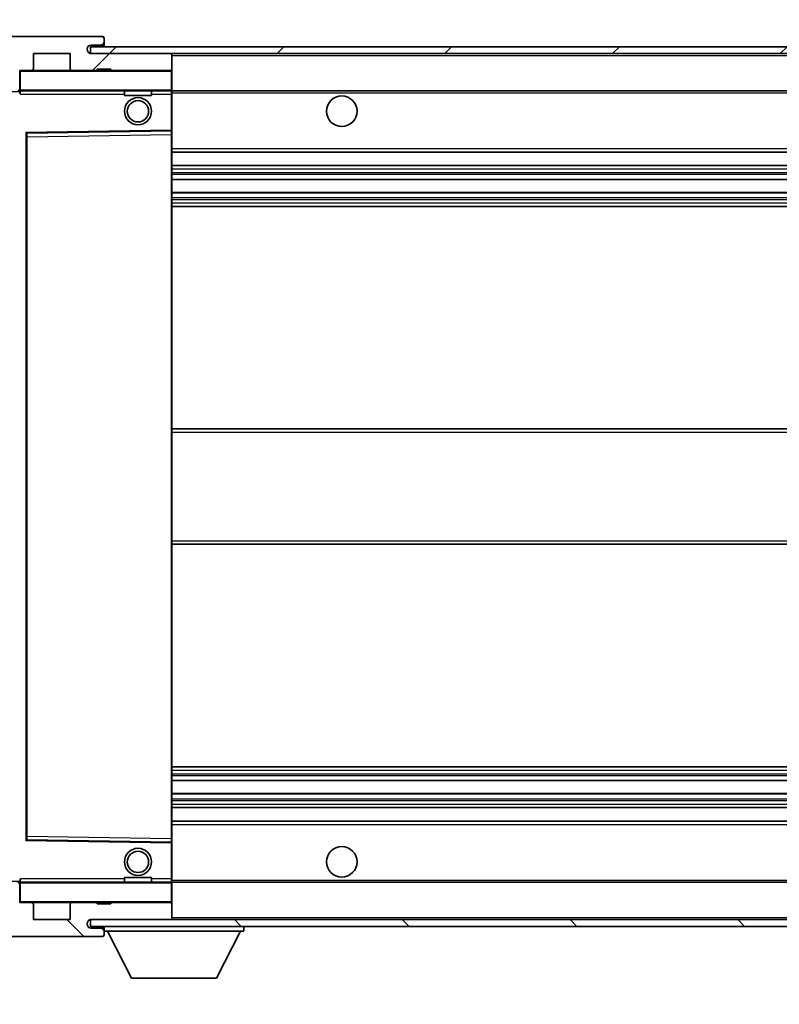
# Model space of a CAD drawing. Units: millimetres. Extents: x 23 to 12214, y 8 to 1553.
# Drawn here: x 3393 to 3505, y 1076 to 1221 of the extents above; entities that cross this region are included whole.
import ezdxf

# ---------------------------------------------------------------- set-up
doc = ezdxf.new("R2010")
doc.units = ezdxf.units.MM
for name, color, linetype, lineweight in [('Dimension (ISO)', 7, 'Continuous', 18), ('Dimension (ISO) @ 1', 7, 'Continuous', 18), ('Symbol (ISO)', 7, 'Continuous', 18), ('Visible (ISO)', 7, 'Continuous', 35), ('Visible Narrow (ISO)', 7, 'Continuous', 25)]:
    doc.layers.add(name, color=color, linetype=linetype, lineweight=lineweight)
doc.layers.add('Hatch (ISO)', color=1, linetype='Continuous', lineweight=18, true_color=0xff0000)
doc.styles.add('Note Text (TK)', font='MS PGothic.ttf')
doc.dimstyles.new('Default - Method 1b (TK)', dxfattribs={"dimscale": 5.5, "dimtxt": 2.5, "dimasz": 2.5, "dimexe": 1, "dimexo": 1.5, "dimgap": 1, "dimtad": 1, "dimtoh": 1, "dimrnd": 1e-08, "dimdsep": 46, "dimtxsty": 'Note Text (TK)', "dimcen": 0.09, "dimdle": 5, "dimclrd": 100, "dimclre": 100, "dimclrt": 7, "dimadec": 1, "dimazin": 1, "dimtfac": 1, "dimtmove": 0, "dimatfit": 3, "dimfxl": 0, "dimtolj": 1, "dimlwd": -1, "dimlwe": -1, "dimarcsym": 0})
doc.dimstyles.new('Default - Method 1b (TK)$7', dxfattribs={"dimscale": 5.5, "dimtxt": 2.5, "dimasz": 2.5, "dimexe": 1, "dimexo": 1.5, "dimgap": 1, "dimtad": 1, "dimtoh": 1, "dimrnd": 1e-08, "dimdsep": 46, "dimtxsty": 'Note Text (TK)', "dimcen": 0.09, "dimdle": 5, "dimclrd": 256, "dimclre": 100, "dimclrt": 7, "dimadec": 1, "dimazin": 1, "dimtfac": 1, "dimtmove": 0, "dimatfit": 3, "dimfxl": 0, "dimtolj": 1, "dimlwd": -1, "dimlwe": -1, "dimarcsym": 0})
pattern_1 = [(45, (2104.189, -36.403), (-12.34785, 12.34785), [])]
pattern_2 = [(135.0002, (2104.189, -36.403), (-12.3478, -12.3479), [])]

# ---------------------------------------------------------------- blocks, each defined once
blk = doc.blocks.new('*D58')
at = {"layer": 'Defpoints', "color": 0, "transparency": 16777216}
for p in [(3390.58, 1090.89), (3595.58, 1090.99), (3595.58, 1024.99)]:
    blk.add_point(p, dxfattribs=at)
at = {"layer": 'Dimension (ISO)', "color": 100, "transparency": 16777216}
for p, q in [((3390.58, 1082.64), (3390.58, 1019.49)), ((3595.58, 1082.74), (3595.58, 1019.49)), ((3404.33, 1024.99), (3581.83, 1024.99))]:
    blk.add_line(p, q, dxfattribs=at)
for points in [[(3404.33, 1027.28), (3404.33, 1022.69), (3390.58, 1024.99)], [(3581.83, 1027.28), (3581.83, 1022.69), (3595.58, 1024.99)]]:
    blk.add_solid(points, dxfattribs=at)
at = {"layer": 'Dimension (ISO)', "color": 7, "transparency": 16777216, "insert": (3388.71, 1039.55), "char_height": 13.75, "attachment_point": 4, "style": 'Note Text (TK)'}
blk.add_mtext('\\A1;\\fＭＳ Ｐゴシック|b0|i0;\\H13.7500;有効寸法 / Max dim. 205', dxfattribs=at)
blk = doc.blocks.new('*D61')
at = {"layer": 'Defpoints', "color": 0, "transparency": 16777216}
for p in [(3388.58, 1243.97), (3385.08, 1218.39), (3388.58, 1213.39)]:
    blk.add_point(p, dxfattribs=at)
at = {"layer": 'Dimension (ISO)', "color": 100, "transparency": 16777216}
for p, q in [((3385.08, 1226.64), (3385.08, 1249.47)), ((3388.58, 1221.64), (3388.58, 1249.47)), ((3371.33, 1243.97), (3357.58, 1243.97)), ((3385.08, 1243.97), (3388.58, 1243.97)), ((3402.33, 1243.97), (3416.08, 1243.97))]:
    blk.add_line(p, q, dxfattribs=at)
for points in [[(3371.33, 1246.26), (3371.33, 1241.68), (3385.08, 1243.97)], [(3402.33, 1246.26), (3402.33, 1241.68), (3388.58, 1243.97)]]:
    blk.add_solid(points, dxfattribs=at)
at = {"layer": 'Dimension (ISO)', "color": 7, "transparency": 16777216, "insert": (3375.82, 1256.34), "char_height": 13.75, "attachment_point": 4, "style": 'Note Text (TK)'}
blk.add_mtext('\\A1;3.5', dxfattribs=at)

msp = doc.modelspace()

# ---------------------------------------------------------------- hatches: boundary and pattern name
at = {"layer": 'Hatch (ISO)'}
h = msp.add_hatch(dxfattribs=at)
h.set_pattern_fill('ANSI31', color=256, scale=139.7, style=0)
h.set_pattern_definition(pattern_1)
edge = h.paths.add_edge_path()
edge.add_ellipse((3392.3824, 1210.6866), major_axis=(0, -0.3), ratio=1, start_angle=0, end_angle=90)
edge.add_line((3392.6824, 1210.6866), (3392.6824, 1213.3866))
edge.add_line((3392.6824, 1213.3866), (3394.3824, 1213.3866))
edge.add_ellipse((3394.3824, 1213.6866), major_axis=(0, -0.3), ratio=1, start_angle=0, end_angle=90)
edge.add_line((3394.6824, 1213.6866), (3394.6824, 1215.8866))
edge.add_line((3394.6824, 1215.8866), (3400.0824, 1215.8866))
edge.add_line((3400.0824, 1215.8866), (3400.0824, 1213.6866))
edge.add_ellipse((3400.3824, 1213.6866), major_axis=(-0.3, 0), ratio=1, start_angle=0, end_angle=90)
edge.add_line((3400.3824, 1213.3866), (3404.0824, 1213.3866))
edge.add_line((3404.0824, 1213.3866), (3404.0824, 1213.5866))
edge.add_line((3404.0824, 1213.5866), (3406.0824, 1213.5866))
edge.add_line((3406.0824, 1213.5866), (3406.0824, 1213.3866))
edge.add_line((3406.0824, 1213.3866), (3414.7824, 1213.3866))
edge.add_ellipse((3414.7824, 1213.6866), major_axis=(0, -0.3), ratio=1, start_angle=0, end_angle=90)
edge.add_line((3415.0824, 1213.6866), (3415.0824, 1215.5866))
edge.add_ellipse((3414.7824, 1215.5866), major_axis=(0.3, 0), ratio=1, start_angle=0, end_angle=90)
edge.add_line((3414.7824, 1215.8866), (3403.2074, 1215.8866))
edge.add_ellipse((3403.2074, 1216.5116), major_axis=(0, -0.625), ratio=1, start_angle=348.463041, end_angle=360, ccw=False)
edge.add_ellipse((3403.2074, 1216.5116), major_axis=(-0.125, -0.6124), ratio=1, start_angle=191.536959, end_angle=360, ccw=False)
edge.add_line((3403.2074, 1217.1366), (3404.5824, 1217.1366))
edge.add_ellipse((3404.5824, 1217.6366), major_axis=(0, -0.5), ratio=1, start_angle=0, end_angle=90)
edge.add_line((3405.0824, 1217.6366), (3405.0824, 1218.0866))
edge.add_ellipse((3404.7824, 1218.0866), major_axis=(0.3, 0), ratio=1, start_angle=0, end_angle=90)
edge.add_line((3404.7824, 1218.3866), (3389.0824, 1218.3866))
edge.add_ellipse((3389.0824, 1214.3866), major_axis=(0, 4), ratio=1, start_angle=0, end_angle=90)
edge.add_line((3385.0824, 1214.3866), (3385.0824, 1211.3866))
edge.add_ellipse((3386.0824, 1211.3866), major_axis=(-1, 0), ratio=1, start_angle=0, end_angle=90)
edge.add_line((3386.0824, 1210.3866), (3388.1824, 1210.3866))
edge.add_ellipse((3388.1824, 1210.6866), major_axis=(0, -0.3), ratio=1, start_angle=0, end_angle=90)
edge.add_line((3388.4824, 1210.6866), (3388.4824, 1213.3866))
edge.add_line((3388.4824, 1213.3866), (3388.5824, 1213.3866))
edge.add_line((3388.5824, 1213.3866), (3390.5824, 1213.3866))
edge.add_line((3390.5824, 1213.3866), (3390.6824, 1213.3866))
edge.add_line((3390.6824, 1213.3866), (3390.6824, 1210.6866))
edge.add_ellipse((3390.9824, 1210.6866), major_axis=(-0.3, 0), ratio=1, start_angle=0, end_angle=90)
edge.add_line((3390.9824, 1210.3866), (3392.3824, 1210.3866))
h = msp.add_hatch(dxfattribs=at)
h.set_pattern_fill('ANSI31', color=256, scale=139.7, style=0)
h.set_pattern_definition(pattern_1)
edge = h.paths.add_edge_path()
edge.add_line((3602.5824, 1211.1366), (3597.5824, 1211.1366))
edge.add_line((3597.5824, 1211.1366), (3597.5824, 1210.1366))
edge.add_line((3597.5824, 1210.1366), (3602.5824, 1210.1366))
edge.add_ellipse((3602.5824, 1211.6366), major_axis=(0, -1.5), ratio=1, start_angle=0, end_angle=90)
edge.add_line((3604.0824, 1211.6366), (3604.0824, 1215.3866))
edge.add_ellipse((3602.5824, 1215.3866), major_axis=(1.5, 0), ratio=1, start_angle=0, end_angle=90)
edge.add_line((3602.5824, 1216.8866), (3403.0824, 1216.8866))
edge.add_line((3403.0824, 1216.8866), (3403.0824, 1215.8993))
edge.add_line((3403.0824, 1215.8993), (3403.0824, 1215.8866))
edge.add_line((3403.0824, 1215.8866), (3403.2074, 1215.8866))
edge.add_line((3403.2074, 1215.8866), (3414.7824, 1215.8866))
edge.add_line((3414.7824, 1215.8866), (3583.0824, 1215.8866))
edge.add_line((3583.0824, 1215.8866), (3588.9824, 1215.8866))
edge.add_line((3588.9824, 1215.8866), (3595.4824, 1215.8866))
edge.add_line((3595.4824, 1215.8866), (3602.0824, 1215.8866))
edge.add_line((3602.0824, 1215.8866), (3602.5824, 1215.8866))
edge.add_ellipse((3602.5824, 1215.3866), major_axis=(0, 0.5), ratio=1, start_angle=270, end_angle=360, ccw=False)
edge.add_line((3603.0824, 1215.3866), (3603.0824, 1211.6366))
edge.add_ellipse((3602.5824, 1211.6366), major_axis=(0.5, 0), ratio=1, start_angle=270, end_angle=360, ccw=False)
h = msp.add_hatch(dxfattribs=at)
h.set_pattern_fill('ANSI31', color=256, scale=139.7, angle=90.00021, style=0)
h.set_pattern_definition(pattern_2)
edge = h.paths.add_edge_path()
edge.add_ellipse((3392.3824, 1093.5866), major_axis=(0.3, 0), ratio=1, start_angle=0, end_angle=90)
edge.add_line((3392.3824, 1093.8866), (3390.9824, 1093.8866))
edge.add_ellipse((3390.9824, 1093.5866), major_axis=(0, 0.3), ratio=1, start_angle=0, end_angle=90)
edge.add_line((3390.6824, 1093.5866), (3390.6824, 1090.8866))
edge.add_line((3390.6824, 1090.8866), (3390.5824, 1090.8866))
edge.add_line((3390.5824, 1090.8866), (3388.5824, 1090.8866))
edge.add_line((3388.5824, 1090.8866), (3388.4824, 1090.8866))
edge.add_line((3388.4824, 1090.8866), (3388.4824, 1093.5866))
edge.add_ellipse((3388.1824, 1093.5866), major_axis=(0.3, 0), ratio=1, start_angle=0, end_angle=90)
edge.add_line((3388.1824, 1093.8866), (3386.0824, 1093.8866))
edge.add_ellipse((3386.0824, 1092.8866), major_axis=(0, 1), ratio=1, start_angle=0, end_angle=90)
edge.add_line((3385.0824, 1092.8866), (3385.0824, 1089.8866))
edge.add_ellipse((3389.0824, 1089.8866), major_axis=(-4, 0), ratio=1, start_angle=0, end_angle=90)
edge.add_line((3389.0824, 1085.8866), (3404.7824, 1085.8866))
edge.add_ellipse((3404.7824, 1086.1866), major_axis=(0, -0.3), ratio=1, start_angle=0, end_angle=90)
edge.add_line((3405.0824, 1086.1866), (3405.0824, 1086.6366))
edge.add_ellipse((3404.5824, 1086.6366), major_axis=(0.5, 0), ratio=1, start_angle=0, end_angle=90)
edge.add_line((3404.5824, 1087.1366), (3403.2074, 1087.1366))
edge.add_ellipse((3403.2074, 1087.7616), major_axis=(0, -0.625), ratio=1, start_angle=191.536959, end_angle=360, ccw=False)
edge.add_ellipse((3403.2074, 1087.7616), major_axis=(-0.125, 0.6124), ratio=1, start_angle=348.463041, end_angle=360, ccw=False)
edge.add_line((3403.2074, 1088.3866), (3414.7824, 1088.3866))
edge.add_ellipse((3414.7824, 1088.6866), major_axis=(0, -0.3), ratio=1, start_angle=0, end_angle=90)
edge.add_line((3415.0824, 1088.6866), (3415.0824, 1090.5866))
edge.add_ellipse((3414.7824, 1090.5866), major_axis=(0.3, 0), ratio=1, start_angle=0, end_angle=90)
edge.add_line((3414.7824, 1090.8866), (3406.0824, 1090.8866))
edge.add_line((3406.0824, 1090.8866), (3406.0824, 1090.6866))
edge.add_line((3406.0824, 1090.6866), (3404.0824, 1090.6866))
edge.add_line((3404.0824, 1090.6866), (3404.0824, 1090.8866))
edge.add_line((3404.0824, 1090.8866), (3400.3824, 1090.8866))
edge.add_ellipse((3400.3824, 1090.5866), major_axis=(0, 0.3), ratio=1, start_angle=0, end_angle=90)
edge.add_line((3400.0824, 1090.5866), (3400.0824, 1088.3866))
edge.add_line((3400.0824, 1088.3866), (3394.6824, 1088.3866))
edge.add_line((3394.6824, 1088.3866), (3394.6824, 1090.5866))
edge.add_ellipse((3394.3824, 1090.5866), major_axis=(0.3, 0), ratio=1, start_angle=0, end_angle=90)
edge.add_line((3394.3824, 1090.8866), (3392.6824, 1090.8866))
edge.add_line((3392.6824, 1090.8866), (3392.6824, 1093.5866))
h = msp.add_hatch(dxfattribs=at)
h.set_pattern_fill('ANSI31', color=256, scale=139.7, angle=90.00021, style=0)
h.set_pattern_definition(pattern_2)
edge = h.paths.add_edge_path()
edge.add_line((3597.5824, 1093.1366), (3602.5824, 1093.1366))
edge.add_ellipse((3602.5824, 1092.6366), major_axis=(0, 0.5), ratio=1, start_angle=270, end_angle=360, ccw=False)
edge.add_line((3603.0824, 1092.6366), (3603.0824, 1088.8866))
edge.add_ellipse((3602.5824, 1088.8866), major_axis=(0.5, 0), ratio=1, start_angle=270, end_angle=360, ccw=False)
edge.add_line((3602.5824, 1088.3866), (3602.0824, 1088.3866))
edge.add_line((3602.0824, 1088.3866), (3595.4824, 1088.3866))
edge.add_line((3595.4824, 1088.3866), (3588.9824, 1088.3866))
edge.add_line((3588.9824, 1088.3866), (3583.0824, 1088.3866))
edge.add_line((3583.0824, 1088.3866), (3414.7824, 1088.3866))
edge.add_line((3414.7824, 1088.3866), (3403.2074, 1088.3866))
edge.add_line((3403.2074, 1088.3866), (3403.0824, 1088.3866))
edge.add_line((3403.0824, 1088.3866), (3403.0824, 1088.374))
edge.add_line((3403.0824, 1088.374), (3403.0824, 1087.3866))
edge.add_line((3403.0824, 1087.3866), (3602.5824, 1087.3866))
edge.add_ellipse((3602.5824, 1088.8866), major_axis=(0, -1.5), ratio=1, start_angle=0, end_angle=90)
edge.add_line((3604.0824, 1088.8866), (3604.0824, 1092.6366))
edge.add_ellipse((3602.5824, 1092.6366), major_axis=(1.5, 0), ratio=1, start_angle=0, end_angle=90)
edge.add_line((3602.5824, 1094.1366), (3597.5824, 1094.1366))
edge.add_line((3597.5824, 1094.1366), (3597.5824, 1093.1366))

# ---------------------------------------------------------------- linework, layer by layer
at = {"layer": 'Visible (ISO)'}
for p, q in [((3404.7824, 1218.3866), (3389.0824, 1218.3866)), ((3404.7824, 1218.3866), (3404.8324, 1218.3866)), ((3405.0773, 1218.1866), (3405.0652, 1218.1866)), ((3405.0824, 1218.1366), (3405.0824, 1218.0866)), ((3405.0824, 1217.6366), (3405.0824, 1218.0866)), ((3405.0824, 1217.3866), (3405.0824, 1217.6366)), ((3602.5824, 1216.8866), (3403.0824, 1216.8866)), ((3403.0824, 1216.8866), (3403.0824, 1215.8866)), ((3403.2074, 1217.1366), (3404.5824, 1217.1366)), ((3404.5824, 1217.1366), (3404.8324, 1217.1366)), ((3405.0824, 1216.8866), (3405.0824, 1217.3866)), ((3394.6824, 1213.6866), (3394.6824, 1215.8866)), ((3394.6824, 1215.8866), (3400.0824, 1215.8866)), ((3400.0824, 1215.8866), (3400.0824, 1213.6866)), ((3403.0824, 1215.8866), (3602.5824, 1215.8866)), ((3414.7824, 1215.8866), (3403.2074, 1215.8866)), ((3415.0824, 1215.5866), (3415.0824, 1215.8866)), ((3415.0824, 1213.6866), (3415.0824, 1215.5866)), ((3392.6824, 1210.6866), (3392.6824, 1213.3866)), ((3392.6824, 1213.3866), (3394.3824, 1213.3866)), ((3400.3824, 1213.3866), (3394.3824, 1213.3866)), ((3400.3824, 1213.3866), (3404.0824, 1213.3866)), ((3404.0824, 1213.3866), (3404.0824, 1213.5866)), ((3404.0824, 1213.5866), (3406.0824, 1213.5866)), ((3406.0824, 1213.3866), (3404.0824, 1213.3866)), ((3406.0824, 1213.5866), (3406.0824, 1213.3866)), ((3406.0824, 1213.3866), (3414.7824, 1213.3866)), ((3414.9824, 1213.3866), (3414.7824, 1213.3866)), ((3415.0824, 1213.2866), (3415.0824, 1213.6866)), ((3415.0824, 1210.4866), (3415.0824, 1213.2866)), ((3392.6824, 1210.3866), (3392.3824, 1210.3866)), ((3392.6824, 1210.6866), (3392.6824, 1210.4866)), ((3392.6824, 1210.4866), (3392.6824, 1210.2183)), ((3392.7824, 1210.3866), (3414.9824, 1210.3866)), ((3408.0824, 1210.3866), (3408.0824, 1209.6866)), ((3412.0824, 1210.3866), (3412.0824, 1209.6866)), ((3415.0824, 1209.8866), (3415.0824, 1210.4866)), ((3415.0824, 1210.3866), (3583.0824, 1210.3866)), ((3412.0824, 1209.6866), (3408.0824, 1209.6866)), ((3415.0824, 1204.585), (3415.0824, 1209.8866)), ((3415.0824, 1203.9849), (3415.0824, 1204.585)), ((3393.6824, 1100.235), (3393.6824, 1204.0382)), ((3393.7807, 1204.1382), (3414.984, 1204.485)), ((3415.0824, 1100.2883), (3415.0824, 1203.9849)), ((3415.0824, 1201.3866), (3595.5824, 1201.3866)), ((3415.0824, 1199.3866), (3595.5824, 1199.3866)), ((3415.0824, 1197.3414), (3595.5824, 1197.3414)), ((3415.0824, 1195.4318), (3595.5824, 1195.4318)), ((3415.0824, 1193.3866), (3595.5824, 1193.3866)), ((3415.0824, 1160.6366), (3595.5824, 1160.6366)), ((3415.0824, 1143.6366), (3595.5824, 1143.6366)), ((3415.0824, 1110.8866), (3595.5824, 1110.8866)), ((3415.0824, 1108.8415), (3595.5824, 1108.8415)), ((3415.0824, 1106.9319), (3595.5824, 1106.9319)), ((3415.0824, 1104.8866), (3595.5824, 1104.8866)), ((3415.0824, 1102.8866), (3595.5824, 1102.8866)), ((3415.0824, 1099.6882), (3415.0824, 1100.2883)), ((3414.984, 1099.7882), (3393.7807, 1100.135)), ((3415.0824, 1094.3866), (3415.0824, 1099.6882)), ((3408.0824, 1094.5866), (3412.0824, 1094.5866)), ((3408.0824, 1093.8866), (3408.0824, 1094.5866)), ((3412.0824, 1093.8866), (3412.0824, 1094.5866)), ((3415.0824, 1093.7866), (3415.0824, 1094.3866)), ((3392.3824, 1093.8866), (3392.6824, 1093.8866)), ((3392.6824, 1094.055), (3392.6824, 1093.7866)), ((3392.6824, 1093.7866), (3392.6824, 1093.5866)), ((3392.6824, 1090.8866), (3392.6824, 1093.5866)), ((3414.9824, 1093.8866), (3392.7824, 1093.8866)), ((3415.0824, 1093.8866), (3583.0824, 1093.8866)), ((3415.0824, 1090.9866), (3415.0824, 1093.7866)), ((3394.3824, 1090.8866), (3392.6824, 1090.8866)), ((3394.3824, 1090.8866), (3400.3824, 1090.8866)), ((3394.6824, 1088.3866), (3394.6824, 1090.5866)), ((3400.0824, 1090.5866), (3400.0824, 1088.3866)), ((3404.0824, 1090.8866), (3400.3824, 1090.8866)), ((3404.0824, 1090.6866), (3404.0824, 1090.8866)), ((3404.0824, 1090.8866), (3406.0824, 1090.8866)), ((3406.0824, 1090.6866), (3404.0824, 1090.6866)), ((3414.7824, 1090.8866), (3406.0824, 1090.8866)), ((3406.0824, 1090.8866), (3406.0824, 1090.6866)), ((3414.7824, 1090.8866), (3414.9824, 1090.8866)), ((3415.0824, 1090.5866), (3415.0824, 1090.9866)), ((3415.0824, 1088.6866), (3415.0824, 1090.5866)), ((3415.0824, 1088.4866), (3415.0824, 1088.6866)), ((3400.0824, 1088.3866), (3394.6824, 1088.3866)), ((3602.5824, 1088.3866), (3403.0824, 1088.3866)), ((3403.0824, 1088.3866), (3403.0824, 1087.3866)), ((3403.0824, 1087.3866), (3602.5824, 1087.3866)), ((3403.2074, 1088.3866), (3414.7824, 1088.3866)), ((3404.5824, 1087.1366), (3403.2074, 1087.1366)), ((3404.8324, 1087.1366), (3404.5824, 1087.1366)), ((3405.0824, 1087.3866), (3405.0824, 1086.6866)), ((3425.6824, 1087.3866), (3425.6824, 1086.6866)), ((3389.0824, 1085.8866), (3404.7824, 1085.8866)), ((3404.8324, 1085.8866), (3404.7824, 1085.8866)), ((3405.0652, 1086.0866), (3405.0773, 1086.0866)), ((3405.0824, 1086.6366), (3405.0824, 1086.6866)), ((3405.0824, 1086.6866), (3425.6824, 1086.6866)), ((3405.0824, 1086.1866), (3405.0824, 1086.6366)), ((3405.0824, 1086.1866), (3405.0824, 1086.1366)), ((3409.1324, 1079.7866), (3405.5824, 1086.6866)), ((3421.6324, 1079.7866), (3425.1824, 1086.6866)), ((3409.1324, 1079.7866), (3421.6324, 1079.7866))]:
    msp.add_line(p, q, dxfattribs=at)
for centre, radius in [((3410.0824, 1207.3866), 2), ((3410.0824, 1207.3866), 1.5706), ((3440.0824, 1207.3866), 2.25), ((3410.0824, 1096.8866), 2), ((3440.0824, 1096.8866), 2.25), ((3410.0824, 1096.8866), 1.5706)]:
    msp.add_circle(centre, radius, dxfattribs=at)
for centre, radius, start, end in [((3404.5824, 1217.6366), 0.5, 270, 0), ((3404.7824, 1218.0866), 0.3, 0, 90), ((3404.8324, 1218.1366), 0.25, 11.536959, 90), ((3403.2074, 1216.5116), 0.625, 90, 270), ((3404.8324, 1217.3866), 0.25, 270, 0), ((3414.7824, 1215.5866), 0.3, 0, 90), ((3392.7824, 1213.2866), 0.1, 90, 180), ((3394.3824, 1213.6866), 0.3, 270, 0), ((3400.3824, 1213.6866), 0.3, 180, 270), ((3414.7824, 1213.6866), 0.3, 270, 0), ((3414.9824, 1213.2866), 0.1, 0, 90), ((3392.3824, 1210.6866), 0.3, 270, 0), ((3392.7824, 1210.4866), 0.1, 180, 270), ((3414.9824, 1210.4866), 0.1, 270, 0), ((3414.9824, 1204.585), 0.1, 270.936997, 0), ((3393.7824, 1204.0382), 0.1, 90.936997, 180), ((3393.7824, 1100.235), 0.1, 180, 269.063003), ((3414.9824, 1099.6882), 0.1, 0, 89.063003), ((3392.3824, 1093.5866), 0.3, 0, 90), ((3392.7824, 1093.7866), 0.1, 90, 180), ((3414.9824, 1093.7866), 0.1, 0, 90), ((3392.7824, 1090.9866), 0.1, 180, 270), ((3394.3824, 1090.5866), 0.3, 0, 90), ((3400.3824, 1090.5866), 0.3, 90, 180), ((3414.7824, 1090.5866), 0.3, 0, 90), ((3414.9824, 1090.9866), 0.1, 270, 0), ((3414.7824, 1088.6866), 0.3, 270, 0), ((3403.2074, 1087.7616), 0.625, 90, 270), ((3404.5824, 1086.6366), 0.5, 0, 90), ((3404.8324, 1086.8866), 0.25, 0, 90), ((3414.9824, 1088.4866), 0.1, 270, 0), ((3404.7824, 1086.1866), 0.3, 270, 0), ((3404.8324, 1086.1366), 0.25, 270, 348.463041)]:
    msp.add_arc(centre, radius, start, end, dxfattribs=at)
for points, knots in [([(3405.0824, 1218.1366), (3405.0824, 1218.1465), (3405.0818, 1218.1552), (3405.0794, 1218.1785), (3405.0773, 1218.1866), (3405.0773, 1218.1866)], [0.0412271589, 0.0412271589, 0.0412271589, 0.0412271589, 0.0460164086, 0.0460164086, 0.0567710401, 0.0567710401, 0.0567710401, 0.0567710401]), ([(3405.0773, 1086.0866), (3405.0773, 1086.0866), (3405.0794, 1086.0948), (3405.0818, 1086.118), (3405.0824, 1086.1267), (3405.0824, 1086.1366)], [0.1703131202, 0.1703131202, 0.1703131202, 0.1703131202, 0.1810677517, 0.1810677517, 0.1858570013, 0.1858570013, 0.1858570013, 0.1858570013])]:
    msp.add_open_spline(points, degree=3, knots=knots, dxfattribs=at)
for points in [[(3392.7824, 1209.8866), (3392.7373, 1209.9874), (3392.6824, 1210.1079), (3392.6824, 1210.2183)], [(3392.6824, 1094.055), (3392.6824, 1094.1653), (3392.7373, 1094.2859), (3392.7824, 1094.3866)]]:
    msp.add_open_spline(points, degree=3, dxfattribs=at)
at = {"layer": 'Visible Narrow (ISO)'}
for p, q in [((3404.8324, 1217.1366), (3404.8324, 1216.8866)), ((3414.9824, 1215.8866), (3414.9824, 1215.8102)), ((3415.0824, 1215.5866), (3582.6241, 1215.5866)), ((3392.7824, 1213.2866), (3392.6824, 1213.2866)), ((3392.7824, 1213.3866), (3392.7824, 1213.2866)), ((3392.7824, 1210.4866), (3392.7824, 1213.2866)), ((3392.7824, 1213.2866), (3414.9824, 1213.2866)), ((3414.9824, 1213.463), (3414.9824, 1213.3866)), ((3414.9824, 1213.3866), (3414.9824, 1213.2866)), ((3414.9824, 1213.2866), (3414.9824, 1210.4866)), ((3415.0824, 1213.2866), (3414.9824, 1213.2866)), ((3392.6824, 1210.4866), (3392.7824, 1210.4866)), ((3392.7824, 1210.4866), (3392.7824, 1210.3866)), ((3414.9824, 1210.4866), (3392.7824, 1210.4866)), ((3392.7824, 1209.8866), (3392.7824, 1210.3866)), ((3414.9824, 1210.3866), (3414.9824, 1210.4866)), ((3414.9824, 1210.4866), (3415.0824, 1210.4866)), ((3414.9824, 1210.3866), (3414.9824, 1209.8866)), ((3390.7824, 1210.2866), (3392.6824, 1210.2866)), ((3392.7824, 1209.8866), (3408.0824, 1209.8866)), ((3412.0824, 1209.8866), (3414.9824, 1209.8866)), ((3415.0824, 1209.8866), (3414.9824, 1209.8866)), ((3414.9824, 1209.8866), (3414.9824, 1204.585)), ((3415.0824, 1210.0866), (3587.1268, 1210.0866)), ((3414.9824, 1204.585), (3393.5824, 1204.235)), ((3415.0824, 1204.585), (3414.9824, 1204.585)), ((3414.984, 1204.485), (3414.9824, 1204.585)), ((3393.5824, 1204.235), (3393.5824, 1100.0382)), ((3393.5824, 1204.235), (3393.7807, 1204.1382)), ((3393.6824, 1204.0382), (3393.5824, 1204.235)), ((3393.7824, 1203.6382), (3393.6824, 1203.6382)), ((3393.7824, 1203.6382), (3393.7807, 1204.1382)), ((3393.7824, 1203.6382), (3414.9824, 1203.9849)), ((3393.7824, 1100.6351), (3393.7824, 1203.6382)), ((3414.984, 1204.485), (3414.9824, 1203.9849)), ((3415.0824, 1203.9849), (3414.9824, 1203.9849)), ((3414.9824, 1203.9849), (3414.9824, 1100.2883)), ((3415.0824, 1201.8866), (3595.5824, 1201.8866)), ((3415.0824, 1198.8866), (3595.5824, 1198.8866)), ((3415.0824, 1198.3765), (3595.5824, 1198.3765)), ((3415.0824, 1198.1166), (3595.5824, 1198.1166)), ((3415.0824, 1197.3815), (3595.5824, 1197.3815)), ((3415.0824, 1195.3934), (3595.5824, 1195.3934)), ((3415.0824, 1194.6784), (3595.5824, 1194.6784)), ((3415.0824, 1194.4168), (3595.5824, 1194.4168)), ((3415.0824, 1193.8866), (3595.5824, 1193.8866)), ((3415.0824, 1160.1366), (3595.5824, 1160.1366)), ((3415.0824, 1144.1366), (3595.5824, 1144.1366)), ((3415.0824, 1110.3866), (3595.5824, 1110.3866)), ((3415.0824, 1109.8564), (3595.5824, 1109.8564)), ((3415.0824, 1109.5949), (3595.5824, 1109.5949)), ((3415.0824, 1108.8799), (3595.5824, 1108.8799)), ((3415.0824, 1106.8917), (3595.5824, 1106.8917)), ((3415.0824, 1106.1566), (3595.5824, 1106.1566)), ((3415.0824, 1105.8968), (3595.5824, 1105.8968)), ((3415.0824, 1105.3866), (3595.5824, 1105.3866)), ((3415.0824, 1102.3866), (3595.5824, 1102.3866)), ((3393.5824, 1100.0382), (3393.6824, 1100.235)), ((3393.7824, 1100.6351), (3393.6824, 1100.6351)), ((3393.7807, 1100.135), (3393.7824, 1100.6351)), ((3414.9824, 1100.2883), (3393.7824, 1100.6351)), ((3415.0824, 1100.2883), (3414.9824, 1100.2883)), ((3414.9824, 1100.2883), (3414.984, 1099.7882)), ((3393.7807, 1100.135), (3393.5824, 1100.0382)), ((3393.5824, 1100.0382), (3414.9824, 1099.6882)), ((3414.9824, 1099.6882), (3414.984, 1099.7882)), ((3414.9824, 1099.6882), (3415.0824, 1099.6882)), ((3414.9824, 1099.6882), (3414.9824, 1094.3866)), ((3392.7824, 1093.8866), (3392.7824, 1094.3866)), ((3408.0824, 1094.3866), (3392.7824, 1094.3866)), ((3414.9824, 1094.3866), (3412.0824, 1094.3866)), ((3415.0824, 1094.3866), (3414.9824, 1094.3866)), ((3414.9824, 1094.3866), (3414.9824, 1093.8866)), ((3392.6824, 1093.9866), (3390.7824, 1093.9866)), ((3392.7824, 1093.7866), (3392.6824, 1093.7866)), ((3392.7824, 1093.8866), (3392.7824, 1093.7866)), ((3392.7824, 1090.9866), (3392.7824, 1093.7866)), ((3392.7824, 1093.7866), (3414.9824, 1093.7866)), ((3414.9824, 1093.8866), (3414.9824, 1093.7866)), ((3414.9824, 1093.7866), (3414.9824, 1090.9866)), ((3415.0824, 1093.7866), (3414.9824, 1093.7866)), ((3415.0824, 1094.1866), (3587.1268, 1094.1866)), ((3392.6824, 1090.9866), (3392.7824, 1090.9866)), ((3392.7824, 1090.9866), (3392.7824, 1090.8866)), ((3414.9824, 1090.9866), (3392.7824, 1090.9866)), ((3414.9824, 1090.8866), (3414.9824, 1090.9866)), ((3414.9824, 1090.9866), (3415.0824, 1090.9866)), ((3414.9824, 1090.8866), (3414.9824, 1090.8102)), ((3415.0824, 1088.6866), (3582.6241, 1088.6866)), ((3404.8324, 1087.3866), (3404.8324, 1087.1366)), ((3414.9824, 1088.463), (3414.9824, 1088.3866))]:
    msp.add_line(p, q, dxfattribs=at)

# ---------------------------------------------------------------- dimensions: what is measured, and where the dimension line sits
at = {"layer": 'Dimension (ISO) @ 1', "color": 100, "true_color": 0x00ff3f}
dim = msp.add_linear_dim(base=(3388.5824, 1243.9673), p1=(3385.0824, 1218.3866), p2=(3388.5824, 1213.3866), angle=180, dimstyle='Default - Method 1b (TK)', override={"dimscale": 1, "dimtxt": 13.75, "dimasz": 13.75, "dimexe": 5.5, "dimexo": 8.25, "dimgap": 5.5, "dimtoh": 0, "dimdec": 2, "dimcen": 0.495, "dimtol": 0, "dimlim": 0, "dimtp": 0, "dimtm": 0, "dimtdec": 2, "dimtix": 0, "dimtofl": 1, "dimtmove": 0, "dimatfit": 1}, dxfattribs=at)
dim.commit()
dim.dimension.update_dxf_attribs({"geometry": '*D61', "text_midpoint": (3386.8324, 1243.9673), "dimtype": 128})
dim = msp.add_linear_dim(base=(3595.5824, 1024.9866), p1=(3390.5824, 1090.8866), p2=(3595.5824, 1090.9866), text='\\fＭＳ Ｐゴシック|b0|i0;\\H13.7500;有効寸法 / Max dim. <>', dimstyle='Default - Method 1b (TK)', override={"dimscale": 1, "dimtxt": 13.75, "dimasz": 13.75, "dimexe": 5.5, "dimexo": 8.25, "dimgap": 5.5, "dimtoh": 0, "dimdec": 2, "dimcen": 0.495, "dimtol": 0, "dimlim": 0, "dimtp": 0, "dimtm": 0, "dimtdec": 2, "dimtix": 0, "dimtofl": 0, "dimtmove": 0, "dimatfit": 1}, dxfattribs=at)
dim.commit()
dim.dimension.update_dxf_attribs({"geometry": '*D58', "text_midpoint": (3493.0824, 1024.9866), "dimtype": 128})

# ---------------------------------------------------------------- leaders
at = {"layer": 'Symbol (ISO)', "color": 100, "true_color": 0x00ff40, "annotation_type": 0, "has_hookline": 1, "hookline_direction": 1, "text_width": 233.2812}
msp.add_leader([(3584.9616, 1214.7019), (3556.0063, 1323.2578), (3542.2563, 1323.2578)], dimstyle='Default - Method 1b (TK)$7', override={"dimgap": 0, "dimtad": 1}, dxfattribs=at)

doc.saveas('drawing.dxf')
